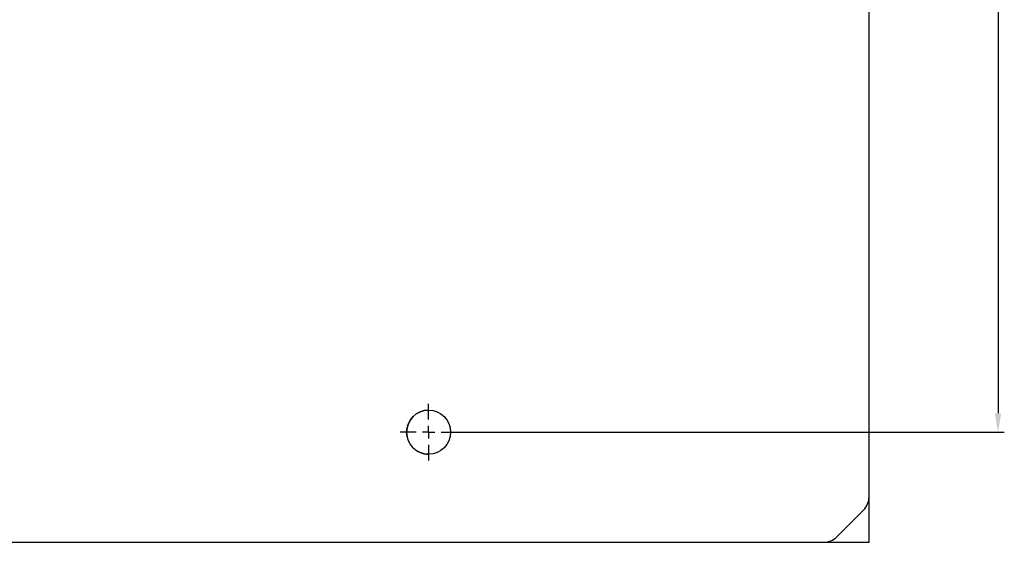
# Model space of a CAD drawing. Extents: x -117 to 144, y -117 to 310.
# Drawn here: x -12 to 144, y -117 to -33 of the extents above; entities that cross this region are included whole.
import ezdxf

# ---------------------------------------------------------------- set-up
doc = ezdxf.new("R2010")
doc.units = 0
doc.header["$MEASUREMENT"] = 0
doc.header["$PDSIZE"] = -1
doc.linetypes.add('CENTERX2', pattern=[20.32, 12.7, -2.54, 2.54, -2.54])
doc.layers.get('DEFPOINTS').update_dxf_attribs({"linetype": 'CONTINUOUS'})
for name, color, linetype in [('OEZ_KOT', 6, 'CONTINUOUS'), ('OEZ_OBV', 7, 'CONTINUOUS'), ('OEZ_OSY', 4, 'CENTERX2'), ('OEZ_VYK', 7, 'CONTINUOUS')]:
    doc.layers.add(name, color=color, linetype=linetype)
doc.styles.get("Standard").update_dxf_attribs({"font": 'simplex.shx'})
doc.dimstyles.new('OEZ', dxfattribs={"dimtxt": 6, "dimasz": 3, "dimexe": 1, "dimexo": 0, "dimgap": 2, "dimtad": 1, "dimdec": 1, "dimtxsty": 'STANDARD', "dimcen": 2.5, "dimclrt": 1, "dimazin": 3, "dimtfac": 1, "dimtdec": 1, "dimtmove": 0, "dimatfit": 3})

# ---------------------------------------------------------------- blocks, each defined once
blk = doc.blocks.new('*D6')
at = {"layer": 'DEFPOINTS', "color": 0, "linetype": 'CONTINUOUS'}
for p in [(57, 261), (57, -99), (143, -99)]:
    blk.add_point(p, dxfattribs=at)
at = {"layer": 'OEZ_KOT', "color": 0, "linetype": 'CONTINUOUS'}
for p, q in [((57, 261), (144, 261)), ((143, 258), (143, -96)), ((57, -99), (144, -99))]:
    blk.add_line(p, q, dxfattribs=at)
for points in [[(142.5, 258), (143.5, 258), (143, 261)], [(142.5, -96), (143.5, -96), (143, -99)]]:
    blk.add_solid(points, dxfattribs=at)
at = {"layer": 'OEZ_KOT', "color": 1, "linetype": 'CONTINUOUS', "insert": (138, 81), "char_height": 6, "attachment_point": 5, "rotation": 90}
blk.add_mtext('360', dxfattribs=at)

msp = doc.modelspace()

# ---------------------------------------------------------------- linework, layer by layer
at = {"layer": 'OEZ_OBV', "linetype": 'CONTINUOUS'}
msp.add_lwpolyline([(-87.5, -116.5), (122.5, -116.5), (122.5, 278.5), (-87.5, 278.5)], close=True, dxfattribs=at)
at = {"layer": 'OEZ_OSY'}
for p, q in [((52.5, -97), (52.5, -94.5)), ((52.5, -99), (52.5, -98)), ((50.5, -99), (48, -99)), ((52.5, -99), (51.5, -99)), ((52.5, -99), (52.5, -100)), ((52.5, -99), (53.5, -99)), ((54.5, -99), (57, -99)), ((52.5, -101), (52.5, -103.5))]:
    msp.add_line(p, q, dxfattribs=at)
at = {"layer": 'OEZ_VYK'}
for p, q in [((122.5, -109.26), (122.5, 16.26)), ((122.5, -109.26), (122.5, 16.26)), ((117.38, -115.62), (121.62, -111.38)), ((121.62, -111.38), (117.38, -115.62)), ((-80.26, -116.5), (115.26, -116.5)), ((115.26, -116.5), (115.26, -116.5))]:
    msp.add_line(p, q, dxfattribs=at)
msp.add_circle((52.5, -99), 3.5, dxfattribs=at)
for centre, radius, start, end in [((52.5, -99), 3.5, 90.0001, 180), ((52.5, -99), 3.5, 180, 270.0001), ((119.5, -109.26), 3, 315.0002, 0), ((119.5, -109.26), 3, 315.0002, 0), ((115.26, -113.5), 3, 270.0002, 315.0002), ((115.26, -113.5), 3, 270.0002, 315.0002)]:
    msp.add_arc(centre, radius, start, end, dxfattribs=at)

# ---------------------------------------------------------------- dimensions: what is measured, and where the dimension line sits
at = {"layer": 'OEZ_KOT', "linetype": 'CONTINUOUS'}
dim = msp.add_linear_dim(base=(143, -99), p1=(57, 261), p2=(57, -99), angle=90, dimstyle='OEZ', dxfattribs=at)
dim.commit()
dim.dimension.update_dxf_attribs({"geometry": '*D6', "text_midpoint": (138, 81)})

doc.saveas('drawing.dxf')
